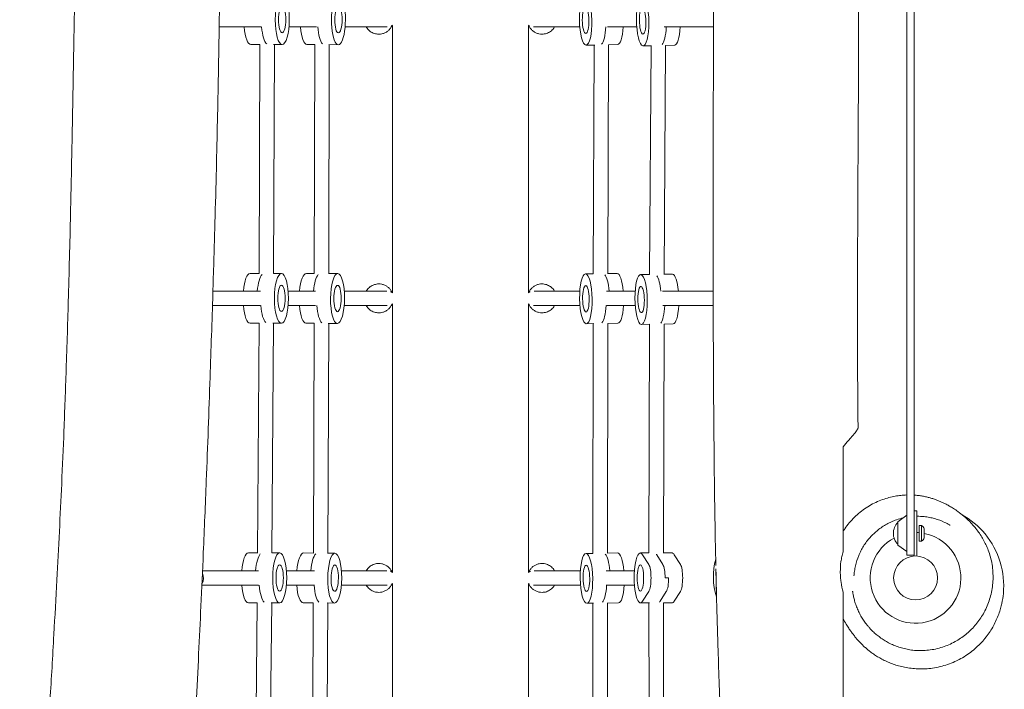
# Model space of a CAD drawing. Units: millimetres. Extents: x -6386 to 3958, y -7307 to 8833.
# Drawn here: x -968 to 118, y 1477 to 2215 of the extents above; entities that cross this region are included whole.
import ezdxf

# ---------------------------------------------------------------- set-up
doc = ezdxf.new("R2010")
doc.units = ezdxf.units.MM
doc.header["$LTSCALE"] = 20
doc.layers.add('2d', color=230, linetype='Continuous')

msp = doc.modelspace()

# ---------------------------------------------------------------- linework, layer by layer
at = {"layer": '2d', "lineweight": 0}
for p, q in [((-748, 2207.4), (-701.6, 2207.4)), ((-671.1, 2207.4), (-640.8, 2207.4)), ((-609.2, 2207.4), (-562.7, 2207.4)), ((-558.2, 2207.4), (-557, 2207.4)), ((-557, 2209.1), (-557, 1914.3)), ((-407, 1914.3), (-407, 2209.1)), ((-407, 2207.4), (-405.8, 2207.4)), ((-401.2, 2207.4), (-350.4, 2207.4)), ((-319.9, 2207.4), (-287.5, 2207.4)), ((-257.1, 2207.4), (-202.9, 2207.4)), ((-703.1, 2187.9), (-713.1, 2187.9)), ((-704, 1935.6), (-703.1, 2187.9)), ((-688.1, 2187.9), (-678.5, 2187.9)), ((-688, 1935.7), (-687.1, 2187.9)), ((-642.6, 2188), (-651.2, 2188)), ((-643.1, 1935.5), (-642.6, 2188.1)), ((-627.1, 1935.6), (-626.6, 2187.9)), ((-627.1, 2187.9), (-616.7, 2187.8)), ((-333.9, 2187.4), (-343.5, 2187.3)), ((-334.5, 2187.4), (-335.4, 1935.3)), ((-318.5, 2187.7), (-319.4, 1935.4)), ((-318.5, 2187.7), (-308.6, 2187.9)), ((-271.2, 2186.7), (-280.5, 2186.5)), ((-273.3, 1934.6), (-271.7, 2186.7)), ((-257.3, 1934.6), (-255.7, 2187)), ((-255.7, 2187), (-245.6, 2187.2)), ((-704, 1935.7), (-714, 1935.7)), ((-688.2, 1935.7), (-679.4, 1935.7)), ((-643.1, 1935.7), (-651.9, 1935.7)), ((-627.3, 1935.6), (-617.4, 1935.5)), ((-335.4, 1935.3), (-344.1, 1935.2)), ((-319.4, 1935.6), (-309.2, 1935.7)), ((-273.3, 1934.6), (-283.3, 1934.4)), ((-257.3, 1934.9), (-248.4, 1935)), ((-754.9, 1916.2), (-702.6, 1916.2)), ((-672, 1916.2), (-641.7, 1916.2)), ((-610.1, 1916.2), (-563.3, 1916.2)), ((-557, 1916.2), (-558.2, 1916.2)), ((-405.8, 1916.2), (-407, 1916.2)), ((-400.7, 1916.2), (-350.3, 1916.2)), ((-320.9, 1916.2), (-289.3, 1916.2)), ((-259.1, 1916.2), (-203.2, 1916.2)), ((-557, 1902), (-557, 1606.1)), ((-407, 1606.1), (-407, 1902)), ((-755.4, 1900.2), (-702.6, 1900.2)), ((-672, 1900.2), (-641.7, 1900.2)), ((-610.2, 1900.2), (-562.8, 1900.2)), ((-558.2, 1900.2), (-557, 1900.2)), ((-407, 1900.2), (-405.8, 1900.2)), ((-401.2, 1900.2), (-350.2, 1900.2)), ((-320.9, 1900.2), (-289.2, 1900.2)), ((-258.9, 1900.2), (-203.1, 1900.2)), ((-704.1, 1880.7), (-714, 1880.7)), ((-705.9, 1627.4), (-704.1, 1880.7)), ((-689.9, 1627.5), (-688.1, 1880.7)), ((-688.9, 1880.7), (-679.4, 1880.7)), ((-643.1, 1880.7), (-652.2, 1880.7)), ((-644.1, 1627.3), (-643.1, 1880.7)), ((-628.1, 1627.4), (-627.1, 1880.6)), ((-628, 1880.6), (-617.7, 1880.5)), ((-334.9, 1880.3), (-343.2, 1880.2)), ((-335.5, 1880.3), (-335.8, 1627.1)), ((-319.5, 1880.6), (-319.8, 1627.2)), ((-319.5, 1880.6), (-308.3, 1880.7)), ((-273, 1879.6), (-282.2, 1879.4)), ((-274, 1627.5), (-273.4, 1879.5)), ((-258, 1627.4), (-257.4, 1879.9)), ((-257.4, 1879.9), (-247.3, 1880.1)), ((10.5, 1682.5), (10.5, 1625.1)), ((18.5, 1682.5), (18.5, 1624.2)), ((18.5, 1674.1), (21.5, 1674.1)), ((21.5, 1674.1), (21.5, 1624.2)), ((0.5, 1661.9), (10.5, 1669.2)), ((0.5, 1661.9), (0.5, 1636.3)), ((24, 1640.4), (24, 1657.9)), ((24, 1657.9), (26.6, 1657.9)), ((26.6, 1640.4), (26.6, 1657.9)), ((29.5, 1644.1), (29.5, 1654.1)), ((24, 1640.4), (26.6, 1640.4)), ((0.5, 1636.3), (10.5, 1629.1)), ((-705.9, 1627.5), (-715.8, 1627.5)), ((-690.1, 1627.5), (-681.3, 1627.5)), ((-644.1, 1627.4), (-654.9, 1627.5)), ((-628.4, 1627.4), (-620.4, 1627.3)), ((-335.8, 1627.1), (-343.4, 1627)), ((-319.8, 1627.3), (-308.6, 1627.5)), ((-274, 1627.5), (-283.5, 1627.5)), ((-281, 1625.6), (-274.3, 1614.9)), ((-265.5, 1625.6), (-258.8, 1614.9)), ((-258, 1627.5), (-248.6, 1627.5)), ((-239.4, 1614.9), (-246.1, 1625.6)), ((18.5, 1625.1), (10.5, 1625.1)), ((-766.4, 1608), (-704.6, 1608)), ((-673.9, 1608), (-642.8, 1608)), ((-613.1, 1608), (-563.2, 1608)), ((-557, 1608), (-558.2, 1608)), ((-405.8, 1608), (-407, 1608)), ((-400.8, 1608), (-349.6, 1608)), ((-321.4, 1608), (-290, 1608)), ((-200.2, 1609.9), (-199.6, 1579)), ((-252.4, 1600), (-256.3, 1600)), ((-767.1, 1592), (-704.6, 1592)), ((-673.9, 1592), (-642.8, 1592)), ((-613.2, 1592), (-562.8, 1592)), ((-558.2, 1592), (-557, 1592)), ((-557, 1593.8), (-557, 1297.1)), ((-407, 1297.1), (-407, 1593.8)), ((-407, 1592), (-405.8, 1592)), ((-401.2, 1592), (-349.5, 1592)), ((-321.3, 1592), (-290, 1592)), ((-274.3, 1585.1), (-281, 1574.4)), ((-254.9, 1585.1), (-261.6, 1574.4)), ((-246.1, 1574.4), (-239.4, 1585.1)), ((-706, 1572.5), (-715.8, 1572.5)), ((-708.8, 1318.4), (-706, 1572.5)), ((-692.8, 1318.5), (-690, 1572.5)), ((-690.8, 1572.5), (-681.3, 1572.5)), ((-644.2, 1572.4), (-655.3, 1572.5)), ((-645.7, 1318.3), (-644.2, 1572.5)), ((-629.7, 1318.3), (-628.2, 1572.4)), ((-629, 1572.4), (-620.7, 1572.3)), ((-335.3, 1572.1), (-342.5, 1572)), ((-335.9, 1572.1), (-335.7, 1318.1)), ((-319.9, 1572.3), (-307.7, 1572.5)), ((-319.9, 1572.4), (-319.7, 1318.2)), ((-273.6, 1572.5), (-283.5, 1572.5)), ((-273.8, 1317.3), (-274.1, 1572.5)), ((-257.8, 1317.4), (-258.1, 1572.5)), ((-258.1, 1572.5), (-248.6, 1572.5))]:
    msp.add_line(p, q, dxfattribs=at)
msp.add_circle((20, 1600), 24.2, dxfattribs=at)
for centre, radius, start, end in [((-562, 2215.4), 8, 305.5757, 308.7351), ((-402, 2215.4), 8, 231.2649, 234.4243), ((-562, 1908.2), 8, 51.3178, 66.0216), ((-402, 1908.2), 8, 113.9784, 128.6822), ((-562, 1908.2), 8, 305.735, 308.7171), ((-402, 1908.2), 8, 231.2829, 234.2649), ((12.5, 1649.1), 17, 134.8544, 225.1456), ((22, 1651.4), 8, 20.3641, 54.7593), ((20, 1600), 50, 118.3157, 79.0472), ((20, 1600), 50, 85.4114, 88.2809), ((22, 1646.9), 8, 305.2407, 339.6359), ((-128, 1601.3), 75, 165.0559, 197.2691), ((-562, 1600), 8, 51.3178, 66.6662), ((-402, 1600), 8, 113.3338, 128.6822), ((-562, 1600), 8, 306.0769, 308.7028), ((-402, 1600), 8, 231.2972, 233.9231)]:
    msp.add_arc(centre, radius, start, end, dxfattribs=at)
at = {"layer": '2d', "lineweight": 0, "extrusion": (0, 0, -1)}
for centre, major_axis, ratio in [((-678.5, 2215.4), (0, 27.5), 0.280244), ((-678.5, 2215.4), (0, 14.5), 0.280244), ((-679.4, 1908.2), (0, 27.5), 0.280244), ((-679.4, 1908.2), (0, 14.5), 0.280244), ((-681.3, 1600), (0, 27.5), 0.280244), ((-681.3, 1600), (0, 14.5), 0.280244), ((-283.5, 1600), (0, 14.5), 0.247157)]:
    msp.add_ellipse(centre, major_axis=major_axis, ratio=ratio, dxfattribs=at)
for centre, major_axis, ratio, start_param, end_param in [((-616.5, 2215.3), (0.2, 27.5), 0.280739, -0.001677568132969931, 6.281507739046616), ((-343.9, 2214.8), (-0.5, 27.5), 0.250767, -1.566631, 4.716554), ((-281, 2214), (-0.5, 27.5), 0.247089, 0.0544264464914623, 6.337611753671048), ((-616.5, 2215.3), (0.1, 14.5), 0.280739, -0.001677568132969043, 6.281507739046617), ((-343.9, 2214.8), (-0.2, 14.5), 0.250767, -1.566631, 4.716554), ((-281, 2214), (-0.3, 14.5), 0.247089, 0.05442644649145782, 6.337611753671044), ((-562, 2215.4), (0, -8), 0.970292, -0.705088, -0.551085), ((-261.7, 2214.4), (0.5, -27.5), 0.247089, -1.307133, -0.266145), ((-261.7, 2214.4), (0.5, -27.5), 0.247089, -1.307133, -0.266145), ((-698.6, 1908.2), (0, 27.5), 0.280244, -1.275619, -0.290724), ((-698.6, 1908.2), (0, 27.5), 0.280244, -1.275619, -0.290724), ((-636.7, 1908.1), (0.2, 27.5), 0.280739, -1.274251, -0.305587), ((-636.7, 1908.1), (0.2, 27.5), 0.280739, -1.274251, -0.305587), ((-617.5, 1908), (0.2, 27.5), 0.280739, -0.001677568132969043, 6.281507739046617), ((-343.6, 1907.7), (-0.5, 27.5), 0.250767, -1.566631, 4.716554), ((-324.3, 1908), (-0.5, 27.5), 0.250767, 0.31148, 1.27125), ((-324.3, 1908), (-0.5, 27.5), 0.250767, 0.31148, 1.27125), ((-282.7, 1906.9), (-0.5, 27.5), 0.247089, 0.0544264464914623, 6.337611753671048), ((-617.5, 1908), (0.1, 14.5), 0.280739, -0.001677568132969043, 6.281507739046617), ((-343.6, 1907.7), (-0.2, 14.5), 0.250767, -1.566631, 4.716554), ((-562, 1908.2), (0, -8), 0.969864, -2.714433, -2.441043), ((-402.4, 1914.2), (-3.46, 2.01), 0.105124, -0.061069, 0), ((-402.4, 1914.2), (-3.46, 2.01), 0.105124, -0.807557, -0.061069), ((-282.7, 1906.9), (-0.3, 14.5), 0.247089, 0.05442644649145782, 6.337611753671044), ((-562, 1908.2), (0, -8), 0.969864, -0.704731, -0.558657), ((-263.4, 1907.2), (0.5, -27.5), 0.247089, -1.307133, -0.271219), ((-263.4, 1907.2), (0.5, -27.5), 0.247089, -1.307133, -0.271219), ((-283.5, 1600), (0, -27.5), 0.247157, -0.373718, 3.515311), ((-700.5, 1600), (0, 27.5), 0.280244, -1.275619, -0.285744), ((-700.5, 1600), (0, 27.5), 0.280244, -1.275619, -0.285744), ((-639.7, 1599.9), (0.2, 27.5), 0.280739, -1.274251, -0.270083), ((-639.7, 1599.9), (0.2, 27.5), 0.280739, -1.274251, -0.270083), ((-620.6, 1599.8), (0.2, 27.5), 0.280739, -0.001677568132969043, 6.281507739046617), ((-343, 1599.5), (-0.5, 27.5), 0.250767, -1.566631, 4.716554), ((-323.6, 1599.8), (-0.5, 27.5), 0.250767, 0.28265, 1.27125), ((-323.6, 1599.8), (-0.5, 27.5), 0.250767, 0.28265, 1.27125), ((-268, 1600), (0, 27.5), 0.247157, 0.317574, 0.373718), ((-620.6, 1599.8), (0.1, 14.5), 0.280739, -0.001677568132969043, 6.281507739046617), ((-562, 1600), (0, -8), 0.968976, -2.725842, -2.440006), ((-402.4, 1606), (-3.46, 2.01), 0.081053, -0.046968, 0), ((-402.4, 1606), (-3.46, 2.01), 0.081053, -0.825819, -0.046968), ((-343, 1599.5), (-0.2, 14.5), 0.250767, -1.566631, 4.716554), ((-275.7, 1600), (0, 16), 0.247157, 0.373718, 2.767875), ((-260.2, 1600), (0, 16), 0.247157, 0.373718, 1.570796), ((-777, 1600), (0, -12), 0.970292, -2.013446, -1.035417), ((-256.3, 1600), (0, -16), 0.247157, -1.570796, -0.373718), ((-562, 1600), (0, -8), 0.968976, -0.704866, -0.573544), ((-264.1, 1600), (0, -27.5), 0.247157, -0.373718, -0.266133)]:
    msp.add_ellipse(centre, major_axis=major_axis, ratio=ratio, start_param=start_param, end_param=end_param, dxfattribs=at)
at = {"layer": '2d', "lineweight": 0}
for centre, major_axis, ratio, start_param, end_param in [((-713.1, 2215.4), (0, -27.5), 0.280244, -1.275619, 0), ((-693.9, 2215.4), (0, -27.5), 0.280244, -1.275939, -0.228778), ((-693.9, 2215.4), (0, -27.5), 0.280244, -1.275939, -0.228778), ((-651, 2215.5), (-0.2, -27.5), 0.280739, -1.266537, 0), ((-631.9, 2215.4), (-0.2, -27.5), 0.280739, -1.276836, -0.266421), ((-631.9, 2215.4), (-0.2, -27.5), 0.280739, -1.276836, -0.266421), ((-402, 2215.4), (0, -8), 0.967825, -0.707513, -0.548387), ((-328.4, 2215), (0.5, -27.5), 0.250767, 0.247703, 1.292135), ((-328.4, 2215), (0.5, -27.5), 0.250767, 0.247703, 1.292135), ((-309.1, 2215.4), (0.5, -27.5), 0.250767, 0, 1.271466), ((-246.2, 2214.7), (0.5, -27.5), 0.247089, 0, 1.295837), ((-714, 1908.2), (0, 27.5), 0.280244, 0, 1.275619), ((-652.1, 1908.2), (0.2, 27.5), 0.280739, 0.001678, 1.277735), ((-652.1, 1908.2), (0.2, 27.5), 0.280739, 0, 0.001678), ((-308.8, 1908.2), (-0.5, 27.5), 0.250767, -1.281038, 0), ((-267.2, 1907.2), (-0.5, 27.5), 0.247089, -1.2498, -0.350652), ((-267.2, 1907.2), (-0.5, 27.5), 0.247089, -1.2498, -0.350652), ((-247.9, 1907.5), (-0.5, 27.5), 0.247089, -0.054426, 0), ((-247.9, 1907.5), (-0.5, 27.5), 0.247089, -1.255103, -0.054426), ((-561.6, 1914.2), (3.46, 2.01), 0.105124, -0.804727, -0.061069), ((-561.6, 1914.2), (3.46, 2.01), 0.105124, -0.061069, 0), ((-402, 1908.2), (0, -8), 0.968648, -2.714078, -2.439953), ((-402, 1908.2), (0, -8), 0.968648, -0.705916, -0.557394), ((-714, 1908.2), (0, -27.5), 0.280244, -1.275619, 0), ((-694.8, 1908.2), (0, -27.5), 0.280244, -1.276079, -0.236892), ((-694.8, 1908.2), (0, -27.5), 0.280244, -1.276079, -0.236892), ((-652.1, 1908.2), (-0.2, -27.5), 0.280739, -1.273493, 0), ((-632.9, 1908.1), (-0.2, -27.5), 0.280739, -1.282544, -0.226007), ((-632.9, 1908.1), (-0.2, -27.5), 0.280739, -1.282544, -0.226007), ((-328.1, 1907.9), (0.5, -27.5), 0.250767, 0.260072, 1.282965), ((-328.1, 1907.9), (0.5, -27.5), 0.250767, 0.260072, 1.282965), ((-308.8, 1908.2), (0.5, -27.5), 0.250767, 0, 1.270121), ((-247.9, 1907.5), (0.5, -27.5), 0.247089, 0, 1.295837), ((-715.8, 1600), (0, 27.5), 0.280244, 0, 1.275619), ((-655.1, 1600), (0.2, 27.5), 0.280739, 0.001678, 1.277735), ((-655.1, 1600), (0.2, 27.5), 0.280739, 0, 0.001678), ((-308.1, 1600), (-0.5, 27.5), 0.250767, -1.281038, 0), ((-268, 1600), (0, 27.5), 0.247157, -0.373718, -0.317574), ((-248.6, 1600), (0, 27.5), 0.247157, -0.373718, 0), ((-561.6, 1606), (3.46, 2.01), 0.081053, -0.825818, -0.046968), ((-561.6, 1606), (3.46, 2.01), 0.081053, -0.046968, 0), ((-402, 1600), (0, -8), 0.968976, -2.725842, -2.440006), ((-260.2, 1600), (0, 16), 0.247157, -1.570796, -0.373718), ((-240.8, 1600), (0, -16), 0.247157, 0.373718, 2.767875), ((-256.3, 1600), (0, -16), 0.247157, 0.373718, 1.570796), ((-715.8, 1600), (0, -27.5), 0.280244, -1.275619, 0), ((-696.6, 1600), (0, -27.5), 0.280244, -1.276446, -0.246101), ((-696.6, 1600), (0, -27.5), 0.280244, -1.276446, -0.246101), ((-655.1, 1600), (-0.2, -27.5), 0.280739, -1.273493, 0), ((-635.9, 1599.9), (-0.2, -27.5), 0.280739, -1.277845, -0.248494), ((-635.9, 1599.9), (-0.2, -27.5), 0.280739, -1.277845, -0.248494), ((-402, 1600), (0, -8), 0.968976, -0.704867, -0.573544), ((-327.5, 1599.7), (0.5, -27.5), 0.250767, 0.265816, 1.282326), ((-327.5, 1599.7), (0.5, -27.5), 0.250767, 0.265816, 1.282326), ((-308.1, 1600), (0.5, -27.5), 0.250767, 0, 1.270121), ((-264.1, 1600), (0, -27.5), 0.247157, 0.266133, 0.373718), ((-248.6, 1600), (0, -27.5), 0.247157, 0, 0.373718)]:
    msp.add_ellipse(centre, major_axis=major_axis, ratio=ratio, start_param=start_param, end_param=end_param, dxfattribs=at)
for points, knots in [([(-48.2, 2905.3), (-48.1, 2894.6), (-47.9, 2883.9), (-47.4, 2849.9), (-47.1, 2826.6), (-46.6, 2781.6), (-46.4, 2759.8), (-45.9, 2717.3), (-45.7, 2696.6), (-45.3, 2653.7), (-45.2, 2631.5), (-44.8, 2582), (-44.5, 2554.7), (-44, 2485.4), (-43.7, 2443.4), (-43.3, 2362.5), (-43.1, 2323.5), (-42.9, 2261.2), (-42.9, 2237.9), (-42.9, 2195.7), (-42.9, 2176.9), (-43, 2141), (-43.1, 2123.8), (-43.3, 2088.6), (-43.4, 2070.5), (-43.6, 2032.1), (-43.7, 2011.8), (-43.9, 1967.6), (-44, 1943.7), (-44.1, 1890.1), (-44.1, 1860.3), (-43.8, 1808.8), (-43.7, 1787.1), (-43.4, 1765.4)], [257.941386, 257.941386, 257.941386, 257.941386, 290.231207, 290.231207, 360.302145, 360.302145, 426.096256, 426.096256, 488.640853, 488.640853, 555.879626, 555.879626, 638.479238, 638.479238, 765.678524, 765.678524, 883.458691, 883.458691, 953.777694, 953.777694, 1010.470716, 1010.470716, 1061.944525, 1061.944525, 1116.332442, 1116.332442, 1177.413457, 1177.413457, 1249.01152, 1249.01152, 1338.394332, 1338.394332, 1403.541647, 1403.541647, 1403.541647, 1403.541647]), ([(-200.3, 1613.8), (-200.4, 1616.5), (-200.4, 1619.2), (-200.7, 1631.9), (-200.9, 1641.8), (-201.4, 1670.5), (-201.7, 1689.2), (-202.1, 1728.7), (-202.3, 1749.4), (-202.7, 1794.9), (-202.9, 1819.7), (-203.1, 1878), (-203.2, 1911.6), (-203.2, 1982.5), (-203.2, 2019.9), (-203.1, 2082.5), (-203.1, 2107.7), (-203, 2152.3), (-202.9, 2171.8), (-202.9, 2208.4), (-202.8, 2225.6), (-202.8, 2260.7), (-202.7, 2278.6), (-202.6, 2316.2), (-202.6, 2335.9), (-202.5, 2378), (-202.5, 2400.4), (-202.4, 2450.2), (-202.3, 2477.7), (-202.2, 2547.9), (-202.1, 2590.7), (-201.8, 2671.9), (-201.5, 2710.3), (-201, 2771.7), (-200.7, 2794.5), (-200.3, 2820.9), (-200.3, 2824.3), (-200.3, 2827.7)], [1.939193, 1.939193, 1.939193, 1.939193, 10.00001, 10.00001, 40.000235, 40.000235, 96.220607, 96.220607, 158.418226, 158.418226, 232.809525, 232.809525, 333.534826, 333.534826, 445.859302, 445.859302, 521.552271, 521.552271, 580.048705, 580.048705, 631.915171, 631.915171, 685.934764, 685.934764, 745.438084, 745.438084, 813.22536, 813.22536, 896.303952, 896.303952, 1025.896163, 1025.896163, 1142.043691, 1142.043691, 1211.072477, 1211.072477, 1221.408938, 1221.408938, 1221.408938, 1221.408938]), ([(-744.8, 2554.9), (-744.9, 2543.4), (-744.9, 2532), (-745.3, 2477.3), (-745.6, 2434.2), (-746.3, 2352.1), (-746.6, 2313.1), (-747.4, 2250.9), (-747.7, 2227.7), (-748.4, 2185.9), (-748.7, 2167.2), (-749.4, 2131.5), (-749.7, 2114.6), (-750.5, 2079.8), (-750.9, 2061.9), (-751.8, 2024), (-752.4, 2004), (-753.6, 1960.5), (-754.3, 1937), (-756, 1882.8), (-757, 1852), (-759.4, 1783.2), (-760.7, 1745.2), (-763.3, 1680.8), (-764.4, 1654.3), (-766.4, 1608.2), (-767.2, 1588.6), (-769, 1551.4), (-769.8, 1533.9), (-771.6, 1497.7), (-772.6, 1479.1), (-774.7, 1440), (-775.8, 1419.5), (-778.2, 1375.7), (-779.5, 1352.4), (-782.4, 1300.5), (-784.1, 1272), (-788.2, 1199.3), (-790.8, 1155.1), (-795.3, 1071.3), (-797.3, 1031.7), (-800.2, 968.2), (-801.2, 944.3), (-803, 897.3), (-803.8, 874.4), (-805.2, 827.7), (-805.8, 803.9), (-806.9, 755.4), (-807.3, 730.7), (-808, 679.6), (-808.2, 653.3), (-808.4, 598), (-808.4, 569), (-808.3, 506.6), (-808.1, 473.1), (-807.7, 402.4), (-807.4, 365.2), (-806.6, 285.6), (-806.2, 243.3), (-805.1, 152.6), (-804.4, 104.2), (-802.7, 9.9), (-801.7, -36), (-800.3, -88.1), (-800.1, -94.2), (-800, -100.2)], [605.676176, 605.676176, 605.676176, 605.676176, 640.155301, 640.155301, 769.692596, 769.692596, 886.817937, 886.817937, 956.543836, 956.543836, 1012.83497, 1012.83497, 1063.996567, 1063.996567, 1118.057302, 1118.057302, 1178.583727, 1178.583727, 1249.702209, 1249.702209, 1343.079844, 1343.079844, 1458.211552, 1458.211552, 1538.088793, 1538.088793, 1597.449713, 1597.449713, 1650.244248, 1650.244248, 1706.326323, 1706.326323, 1767.985101, 1767.985101, 1838.130251, 1838.130251, 1923.923754, 1923.923754, 2056.921085, 2056.921085, 2175.923945, 2175.923945, 2248.048021, 2248.048021, 2317.192454, 2317.192454, 2388.759251, 2388.759251, 2463.304329, 2463.304329, 2542.571981, 2542.571981, 2629.966574, 2629.966574, 2730.809899, 2730.809899, 2842.932622, 2842.932622, 2970.441649, 2970.441649, 3115.958986, 3115.958986, 3254.319484, 3254.319484, 3272.629146, 3272.629146, 3272.629146, 3272.629146]), ([(-964, 138.3), (-964.1, 141.6), (-964.2, 144.9), (-964.5, 158.2), (-964.8, 168.1), (-965.8, 208), (-966.4, 237.9), (-967.3, 297.9), (-967.6, 328), (-968, 387.4), (-968.1, 416.7), (-968, 475.4), (-967.8, 504.8), (-967.3, 566.2), (-966.9, 598.3), (-965.9, 670), (-965.3, 709.7), (-963.8, 790.2), (-963, 830.9), (-961.3, 903.1), (-960.5, 934.6), (-958.8, 991.3), (-958, 1016.6), (-956.2, 1064.1), (-955.3, 1086.3), (-953.3, 1132.2), (-952.2, 1155.9), (-949.5, 1208.1), (-948, 1236.5), (-944.5, 1299.7), (-942.4, 1334.5), (-938.4, 1401.3), (-936.5, 1433.2), (-933.1, 1489.4), (-931.7, 1513.5), (-929.2, 1557.7), (-928.1, 1577.7), (-926, 1615.5), (-925.1, 1633.3), (-923.4, 1668.7), (-922.5, 1686.3), (-920.9, 1723.4), (-920, 1742.9), (-918.4, 1784.7), (-917.6, 1807.1), (-915.9, 1856.4), (-915, 1883.4), (-913.4, 1942.7), (-912.6, 1975.1), (-911.2, 2035.4), (-910.7, 2063.4), (-909.7, 2112.8), (-909.3, 2134.3), (-908.6, 2174), (-908.3, 2192.2), (-907.7, 2227.5), (-907.4, 2244.7), (-906.8, 2280.4), (-906.5, 2299.1), (-905.8, 2338.5), (-905.5, 2359.2), (-904.8, 2404.2), (-904.4, 2428.4), (-903.9, 2461.9), (-903.7, 2471.2), (-903.6, 2480.5)], [0, 0, 0, 0, 10.000001, 10.000001, 40.000029, 40.000029, 130.00087, 130.00087, 220.62468, 220.62468, 308.931349, 308.931349, 397.467424, 397.467424, 493.969339, 493.969339, 613.656062, 613.656062, 736.405369, 736.405369, 831.026745, 831.026745, 907.123283, 907.123283, 973.823765, 973.823765, 1045.166807, 1045.166807, 1130.633086, 1130.633086, 1235.334013, 1235.334013, 1331.528323, 1331.528323, 1404.356324, 1404.356324, 1464.713804, 1464.713804, 1518.450366, 1518.450366, 1571.708774, 1571.708774, 1630.802073, 1630.802073, 1698.440395, 1698.440395, 1780.347384, 1780.347384, 1878.321852, 1878.321852, 1962.932621, 1962.932621, 2027.747689, 2027.747689, 2082.5558, 2082.5558, 2134.150007, 2134.150007, 2190.147374, 2190.147374, 2252.536644, 2252.536644, 2325.266903, 2325.266903, 2353.112516, 2353.112516, 2353.112516, 2353.112516]), ([(10.5, 1682.5), (10.5, 1848.2), (10.5, 1929.1), (10.5, 2081.3), (10.5, 2180.1), (10.5, 2276.1), (10.5, 2302.4), (10.5, 2304.9), (10.5, 2304.9)], [0.001993, 0.001993, 0.001993, 0.001993, 0.1380307, 0.1829362, 0.2465271, 0.2802123, 0.2864853, 0.2944008, 0.2944008, 0.2944008, 0.2944008]), ([(18.5, 1682.5), (18.5, 1848.2), (18.5, 1929.1), (18.5, 2081.3), (18.5, 2180.1), (18.5, 2276.1), (18.5, 2302.4), (18.5, 2304.9), (18.5, 2304.9)], [0.001993, 0.001993, 0.001993, 0.001993, 0.1380307, 0.1829362, 0.2465271, 0.2802123, 0.2864853, 0.2944008, 0.2944008, 0.2944008, 0.2944008]), ([(-572, 2199.4), (-573.7, 2199.4), (-575.3, 2199.7), (-578.5, 2200.7), (-580, 2201.5), (-582.7, 2203.4), (-583.9, 2204.6), (-585.3, 2206.4), (-585.6, 2206.9), (-585.8, 2207.4)], [1.570796, 1.570796, 1.570796, 1.570796, 1.884956, 1.884956, 2.199115, 2.199115, 2.513274, 2.513274, 2.616454, 2.616454, 2.616454, 2.616454]), ([(-557.8, 2208.1), (-558.3, 2207.1), (-558.9, 2206.1), (-560.4, 2204.3), (-561.3, 2203.5), (-563.1, 2202.1), (-564.1, 2201.4), (-566.3, 2200.5), (-567.4, 2200.1), (-569.7, 2199.6), (-570.8, 2199.4), (-572, 2199.4)], [0.471862, 0.471862, 0.471862, 0.471862, 0.691649, 0.691649, 0.911436, 0.911436, 1.131223, 1.131223, 1.351009, 1.351009, 1.570796, 1.570796, 1.570796, 1.570796]), ([(-392, 2199.4), (-393.2, 2199.4), (-394.3, 2199.6), (-396.6, 2200.1), (-397.7, 2200.5), (-399.9, 2201.4), (-400.9, 2202.1), (-402.7, 2203.5), (-403.6, 2204.3), (-405.1, 2206.1), (-405.7, 2207.1), (-406.2, 2208.1)], [1.570796, 1.570796, 1.570796, 1.570796, 1.790583, 1.790583, 2.01037, 2.01037, 2.230157, 2.230157, 2.449944, 2.449944, 2.669731, 2.669731, 2.669731, 2.669731]), ([(-378.2, 2207.4), (-378.4, 2206.9), (-378.7, 2206.4), (-380.1, 2204.6), (-381.3, 2203.4), (-384, 2201.5), (-385.5, 2200.7), (-388.7, 2199.7), (-390.3, 2199.4), (-392, 2199.4)], [0.525138, 0.525138, 0.525138, 0.525138, 0.628319, 0.628319, 0.942478, 0.942478, 1.256637, 1.256637, 1.570796, 1.570796, 1.570796, 1.570796]), ([(-585.8, 1916.2), (-585.6, 1916.7), (-585.3, 1917.1), (-584, 1918.9), (-582.8, 1920.1), (-580, 1922.1), (-578.5, 1922.8), (-575.3, 1923.8), (-573.7, 1924.1), (-572, 1924.1)], [3.668343, 3.668343, 3.668343, 3.668343, 3.769911, 3.769911, 4.08407, 4.08407, 4.39823, 4.39823, 4.712389, 4.712389, 4.712389, 4.712389]), ([(-572, 1924.1), (-570.9, 1924.1), (-569.8, 1924), (-567.6, 1923.5), (-566.5, 1923.2), (-564.5, 1922.3), (-563.5, 1921.7), (-561.7, 1920.4), (-560.9, 1919.7), (-559.4, 1918), (-558.7, 1917.1), (-558.2, 1916.2)], [4.712389, 4.712389, 4.712389, 4.712389, 4.921828, 4.921828, 5.131268, 5.131268, 5.340708, 5.340708, 5.550147, 5.550147, 5.759587, 5.759587, 5.759587, 5.759587]), ([(-405.9, 1916.2), (-405.3, 1917.1), (-404.6, 1918), (-403.1, 1919.7), (-402.3, 1920.4), (-400.5, 1921.7), (-399.5, 1922.3), (-397.5, 1923.2), (-396.4, 1923.5), (-394.2, 1924), (-393.1, 1924.1), (-392, 1924.1)], [3.665191, 3.665191, 3.665191, 3.665191, 3.874631, 3.874631, 4.08407, 4.08407, 4.29351, 4.29351, 4.502949, 4.502949, 4.712389, 4.712389, 4.712389, 4.712389]), ([(-392, 1924.1), (-390.3, 1924.1), (-388.7, 1923.8), (-385.5, 1922.8), (-384, 1922.1), (-381.3, 1920.1), (-380.1, 1918.9), (-378.7, 1917.1), (-378.5, 1916.7), (-378.2, 1916.2)], [4.712389, 4.712389, 4.712389, 4.712389, 5.026548, 5.026548, 5.340708, 5.340708, 5.654867, 5.654867, 5.756435, 5.756435, 5.756435, 5.756435]), ([(-557.8, 1901), (-558.3, 1899.9), (-558.9, 1898.9), (-560.4, 1897.1), (-561.3, 1896.3), (-563.1, 1894.9), (-564.1, 1894.3), (-566.3, 1893.3), (-567.4, 1892.9), (-569.7, 1892.4), (-570.8, 1892.3), (-572, 1892.3)], [0.471862, 0.471862, 0.471862, 0.471862, 0.691649, 0.691649, 0.911436, 0.911436, 1.131223, 1.131223, 1.351009, 1.351009, 1.570796, 1.570796, 1.570796, 1.570796]), ([(-392, 1892.3), (-393.2, 1892.3), (-394.3, 1892.4), (-396.6, 1892.9), (-397.7, 1893.3), (-399.9, 1894.3), (-400.9, 1894.9), (-402.7, 1896.3), (-403.6, 1897.1), (-405.1, 1898.9), (-405.7, 1899.9), (-406.2, 1901)], [1.570796, 1.570796, 1.570796, 1.570796, 1.790583, 1.790583, 2.01037, 2.01037, 2.230157, 2.230157, 2.449944, 2.449944, 2.669731, 2.669731, 2.669731, 2.669731]), ([(-572, 1892.3), (-573.7, 1892.3), (-575.3, 1892.5), (-578.5, 1893.6), (-580, 1894.3), (-582.8, 1896.3), (-584, 1897.5), (-585.3, 1899.3), (-585.6, 1899.7), (-585.8, 1900.2)], [1.570796, 1.570796, 1.570796, 1.570796, 1.884956, 1.884956, 2.199115, 2.199115, 2.513274, 2.513274, 2.616322, 2.616322, 2.616322, 2.616322]), ([(-378.2, 1900.2), (-378.4, 1899.7), (-378.7, 1899.3), (-380.1, 1897.5), (-381.3, 1896.3), (-384, 1894.3), (-385.5, 1893.6), (-388.7, 1892.5), (-390.3, 1892.3), (-392, 1892.3)], [6.808456, 6.808456, 6.808456, 6.808456, 6.911504, 6.911504, 7.225663, 7.225663, 7.539822, 7.539822, 7.853982, 7.853982, 7.853982, 7.853982]), ([(-43.4, 1765.4), (-43.4, 1765.3), (-43.5, 1765.2), (-43.7, 1764.7), (-43.9, 1764.3), (-44.3, 1763.6), (-44.5, 1763.3), (-44.8, 1762.7), (-45, 1762.4), (-46.1, 1760.9), (-47.3, 1759.3), (-49.1, 1757.1), (-49.5, 1756.6), (-50.3, 1755.7), (-50.7, 1755.2), (-52, 1753.7), (-52.9, 1752.7), (-55.7, 1749.4), (-57.8, 1747.1), (-60, 1744.6)], [0.05486246, 0.05486246, 0.05486246, 0.05486246, 0.05913182, 0.05913182, 0.06562844, 0.06562844, 0.06887675, 0.06887675, 0.07212506, 0.07212506, 0.08511831, 0.08511831, 0.08836662, 0.08836662, 0.09161493, 0.09161493, 0.09811155, 0.09811155, 0.1111048, 0.1111048, 0.1111048, 0.1111048]), ([(-60, 1744.6), (-60, 1719.5), (-60, 1694.5), (-60, 1656.6), (-60, 1643.7), (-60, 1630.8)], [0, 0, 0, 0, 0.0751043, 0.0751043, 0.1138015, 0.1138015, 0.1138015, 0.1138015]), ([(-60, 1651.2), (-59.4, 1652.2), (-58.7, 1653.2), (-56.5, 1656.4), (-54.9, 1658.6), (-51.3, 1662.8), (-49.4, 1664.9), (-45.4, 1668.8), (-43.4, 1670.7), (-39, 1674.2), (-36.8, 1675.8), (-32.1, 1678.9), (-29.8, 1680.3), (-25, 1682.8), (-22.6, 1683.9), (-17.7, 1686), (-15.3, 1686.8), (-10.5, 1688.3), (-8.2, 1688.9), (-3.6, 1690), (-1.4, 1690.3), (2.8, 1690.9), (4.9, 1691.2), (8.1, 1691.4), (9.3, 1691.4), (10.5, 1691.5)], [1849.537853, 1849.537853, 1849.537853, 1849.537853, 1858.150468, 1858.150468, 1877.963447, 1877.963447, 1897.44436, 1897.44436, 1916.742758, 1916.742758, 1935.966667, 1935.966667, 1955.172238, 1955.172238, 1974.390666, 1974.390666, 1993.663858, 1993.663858, 2013.068041, 2013.068041, 2032.241226, 2032.241226, 2051.789574, 2051.789574, 2064.068632, 2064.068632, 2064.068632, 2064.068632]), ([(18.5, 1691.3), (20.1, 1691.2), (21.6, 1691), (24.7, 1690.7), (26.2, 1690.4), (29.2, 1689.9), (30.6, 1689.6), (33.4, 1689), (34.7, 1688.6), (37.4, 1687.9), (38.6, 1687.5), (41.1, 1686.7), (42.3, 1686.3), (44.7, 1685.4), (45.9, 1684.9), (48.2, 1683.9), (49.3, 1683.4), (51.6, 1682.3), (52.8, 1681.7), (55.2, 1680.5), (56.4, 1679.8), (59, 1678.3), (60.4, 1677.5), (63.4, 1675.5), (65.1, 1674.4), (69, 1671.5), (71.2, 1669.8), (75.5, 1666.1), (77.5, 1664.3), (81.3, 1660.5), (82.9, 1658.8), (85.9, 1655.3), (87.2, 1653.6), (89.8, 1650.1), (91, 1648.4), (93.3, 1644.7), (94.4, 1642.9), (96.4, 1639.1), (97.3, 1637.2), (99.1, 1633.2), (100, 1631), (101.7, 1626.3), (102.4, 1623.7), (103.8, 1618.3), (104.3, 1615.6), (105.1, 1610.1), (105.3, 1607.4), (105.5, 1601.9), (105.5, 1599.1), (105.2, 1593.6), (104.9, 1590.9), (104.1, 1585.5), (103.5, 1582.9), (102.1, 1577.7), (101.3, 1575.2), (99.5, 1570.3), (98.5, 1567.9), (96.3, 1563.3), (95.1, 1561.1), (92.6, 1556.9), (91.2, 1554.8), (88.4, 1551), (86.9, 1549.1), (83.8, 1545.6), (82.2, 1543.9), (78.8, 1540.7), (77.1, 1539.1), (73.5, 1536.2), (71.6, 1534.8), (67.7, 1532.2), (65.6, 1530.9), (61.3, 1528.5), (59, 1527.4), (54.4, 1525.4), (52.2, 1524.6), (47.3, 1523), (44.7, 1522.3), (39.5, 1521.1), (37, 1520.7), (32, 1520.1), (29.6, 1520), (24.9, 1519.9), (22.7, 1519.9), (18.2, 1520.2), (16.1, 1520.4), (11.8, 1521.1), (9.7, 1521.5), (5.6, 1522.5), (3.6, 1523.1), (-0.3, 1524.4), (-2.2, 1525.1), (-6, 1526.7), (-7.8, 1527.5), (-11.3, 1529.3), (-12.9, 1530.3), (-16.2, 1532.3), (-17.7, 1533.3), (-20.6, 1535.5), (-22, 1536.5), (-24.6, 1538.7), (-25.8, 1539.8), (-28, 1541.9), (-28.9, 1542.9), (-30.7, 1544.8), (-31.5, 1545.7), (-33, 1547.4), (-33.6, 1548.2), (-34.8, 1549.7), (-35.3, 1550.5), (-36.4, 1551.9), (-36.9, 1552.7), (-37.9, 1554.2), (-38.4, 1555), (-39.4, 1556.5), (-39.8, 1557.3), (-40.8, 1558.9), (-41.2, 1559.7), (-42, 1561.4), (-42.5, 1562.2), (-43.3, 1563.9), (-43.6, 1564.8), (-44.4, 1566.5), (-44.7, 1567.4), (-45.4, 1569.1), (-45.7, 1570), (-46.3, 1571.7), (-46.6, 1572.6), (-47.1, 1574.3), (-47.3, 1575.1), (-47.7, 1576.7), (-47.9, 1577.5), (-48.3, 1578.9), (-48.4, 1579.6), (-48.7, 1581), (-48.8, 1581.6), (-49, 1582.7), (-49.1, 1583.2), (-49.2, 1584.1), (-49.3, 1584.4), (-49.4, 1585), (-49.4, 1585.2), (-49.4, 1585.3), (-49.4, 1585.3), (-49.4, 1585.3)], [2094.612648, 2094.612648, 2094.612648, 2094.612648, 2114.704361, 2114.704361, 2138.112465, 2138.112465, 2163.431417, 2163.431417, 2191.20737, 2191.20737, 2222.111273, 2222.111273, 2256.989777, 2256.989777, 2296.946823, 2296.946823, 2343.481833, 2343.481833, 2398.746356, 2398.746356, 2466.218742, 2466.218742, 2551.040906, 2551.040906, 2665.902485, 2665.902485, 2821.093737, 2821.093737, 2953.266531, 2953.266531, 3046.830434, 3046.830434, 3119.69372, 3119.69372, 3179.994034, 3179.994034, 3231.41499, 3231.41499, 3276.099343, 3276.099343, 3323.166608, 3323.166608, 3376.536478, 3376.536478, 3428.892188, 3428.892188, 3480.12481, 3480.12481, 3530.647194, 3530.647194, 3580.792758, 3580.792758, 3630.829679, 3630.829679, 3681.020112, 3681.020112, 3731.695979, 3731.695979, 3783.309423, 3783.309423, 3835.50868, 3835.50868, 3889.619878, 3889.619878, 3946.098937, 3946.098937, 4005.585546, 4005.585546, 4068.938078, 4068.938078, 4137.190481, 4137.190481, 4210.977637, 4210.977637, 4279.629967, 4279.629967, 4352.071648, 4352.071648, 4414.496755, 4414.496755, 4464.773223, 4464.773223, 4505.613286, 4505.613286, 4539.359093, 4539.359093, 4567.53532, 4567.53532, 4591.123156, 4591.123156, 4610.776373, 4610.776373, 4626.949729, 4626.949729, 4639.987028, 4639.987028, 4650.275278, 4650.275278, 4658.161732, 4658.161732, 4664.096761, 4664.096761, 4668.610044, 4668.610044, 4672.147177, 4672.147177, 4675.243466, 4675.243466, 4678.332482, 4678.332482, 4681.72152, 4681.72152, 4685.652204, 4685.652204, 4690.321618, 4690.321618, 4695.889746, 4695.889746, 4702.618235, 4702.618235, 4710.736046, 4710.736046, 4720.495307, 4720.495307, 4732.16998, 4732.16998, 4746.06073, 4746.06073, 4762.474367, 4762.474367, 4781.775603, 4781.775603, 4804.431213, 4804.431213, 4830.850594, 4830.850594, 4861.462513, 4861.462513, 4896.685704, 4896.685704, 4936.893779, 4936.893779, 4956.949153, 4956.949153, 4956.949153, 4956.949153]), ([(-47.9, 1602.2), (-47.8, 1603.9), (-47.6, 1605.7), (-47.1, 1609.5), (-46.7, 1611.4), (-45.4, 1617.2), (-44.2, 1621), (-42, 1626.4), (-41.1, 1628.2), (-39.3, 1631.7), (-38.4, 1633.4), (-35.2, 1638.5), (-32.8, 1641.6), (-28.9, 1646), (-27.5, 1647.4), (-24.7, 1650.1), (-23.2, 1651.4), (-18.5, 1655.2), (-15.2, 1657.3), (-10.1, 1660.2), (-8.3, 1661.1), (-4.7, 1662.7), (-2.9, 1663.4), (-1, 1664.1)], [0.11511316, 0.11511316, 0.11511316, 0.11511316, 0.120556, 0.120556, 0.12651921, 0.12651921, 0.13844565, 0.13844565, 0.14440887, 0.14440887, 0.15037208, 0.15037208, 0.16229852, 0.16229852, 0.16826174, 0.16826174, 0.17422495, 0.17422495, 0.18615139, 0.18615139, 0.19211461, 0.19211461, 0.19807782, 0.19807782, 0.19807782, 0.19807782]), ([(21.5, 1668), (21.5, 1668), (21.6, 1668), (22.9, 1668), (24.2, 1667.9), (26.8, 1667.8), (28.1, 1667.7), (29.4, 1667.6)], [0.22121896, 0.22121896, 0.22121896, 0.22121896, 0.221348424, 0.221348424, 0.225226857, 0.225226857, 0.229105291, 0.229105291, 0.229105291, 0.229105291]), ([(29.4, 1667.6), (31.3, 1667.4), (33.3, 1667.1), (36.2, 1666.5), (37.2, 1666.3), (39.1, 1665.9), (40.1, 1665.6), (44.8, 1664.3), (48.5, 1662.9), (53.8, 1660.4), (55.6, 1659.5), (57.6, 1658.3), (57.8, 1658.1), (58.1, 1658)], [0.22910529, 0.22910529, 0.22910529, 0.22910529, 0.23506773, 0.23506773, 0.23804895, 0.23804895, 0.24103016, 0.24103016, 0.25295504, 0.25295504, 0.25891747, 0.25891747, 0.25984822, 0.25984822, 0.25984822, 0.25984822]), ([(115.1, 1571.7), (115.9, 1575.4), (116.5, 1579.1), (117.9, 1594.6), (116.7, 1606.3), (109.8, 1628.8), (104.2, 1639.4), (89.4, 1657.3), (80.7, 1664.5), (70.9, 1670)], [-436.225984, -436.225984, -436.225984, -436.225984, -424.837771, -424.837771, -389.659363, -389.659363, -354.016774, -354.016774, -320.10435, -320.10435, -320.10435, -320.10435]), ([(-60, 1584.4), (-61, 1587.9), (-61.7, 1591.6), (-62.5, 1597.1), (-62.7, 1599), (-62.9, 1601.9), (-62.9, 1602.8), (-63, 1604.7), (-63, 1605.7), (-63, 1610.4), (-62.8, 1614.2), (-62, 1619.8), (-61.7, 1621.6), (-61.1, 1624.4), (-60.9, 1625.3), (-60.5, 1627.1), (-60.2, 1628), (-60, 1628.9)], [0, 0, 0, 0, 0.01133534, 0.01133534, 0.01700301, 0.01700301, 0.01983684, 0.01983684, 0.02267068, 0.02267068, 0.03400602, 0.03400602, 0.03967369, 0.03967369, 0.04250752, 0.04250752, 0.04534136, 0.04534136, 0.04534136, 0.04534136]), ([(-585.8, 1608), (-585.6, 1608.5), (-585.3, 1608.9), (-584, 1610.7), (-582.8, 1611.9), (-580, 1613.9), (-578.5, 1614.7), (-575.3, 1615.7), (-573.7, 1615.9), (-572, 1615.9)], [3.66662, 3.66662, 3.66662, 3.66662, 3.769911, 3.769911, 4.08407, 4.08407, 4.39823, 4.39823, 4.712389, 4.712389, 4.712389, 4.712389]), ([(-572, 1615.9), (-570.9, 1615.9), (-569.8, 1615.8), (-567.6, 1615.4), (-566.5, 1615), (-564.5, 1614.1), (-563.5, 1613.6), (-561.7, 1612.3), (-560.9, 1611.5), (-559.4, 1609.9), (-558.7, 1608.9), (-558.1, 1608)], [4.712389, 4.712389, 4.712389, 4.712389, 4.921828, 4.921828, 5.131268, 5.131268, 5.340708, 5.340708, 5.550147, 5.550147, 5.759587, 5.759587, 5.759587, 5.759587]), ([(-405.9, 1608), (-405.3, 1608.9), (-404.6, 1609.9), (-403.1, 1611.5), (-402.3, 1612.3), (-400.5, 1613.6), (-399.5, 1614.1), (-397.5, 1615), (-396.4, 1615.4), (-394.2, 1615.8), (-393.1, 1615.9), (-392, 1615.9)], [3.665191, 3.665191, 3.665191, 3.665191, 3.874631, 3.874631, 4.08407, 4.08407, 4.29351, 4.29351, 4.502949, 4.502949, 4.712389, 4.712389, 4.712389, 4.712389]), ([(-392, 1615.9), (-390.3, 1615.9), (-388.7, 1615.7), (-385.5, 1614.7), (-384, 1613.9), (-381.2, 1611.9), (-380, 1610.7), (-378.7, 1608.9), (-378.4, 1608.5), (-378.2, 1608)], [4.712389, 4.712389, 4.712389, 4.712389, 5.026548, 5.026548, 5.340708, 5.340708, 5.654867, 5.654867, 5.758158, 5.758158, 5.758158, 5.758158]), ([(-199.7, 1586.6), (-199.7, 1587.1), (-199.7, 1587.7), (-199.7, 1588.8), (-199.7, 1589.3), (-199.7, 1590.3), (-199.8, 1590.9), (-199.8, 1592), (-199.8, 1592.5), (-199.8, 1593.7), (-199.8, 1594.3), (-199.8, 1596.1), (-199.8, 1597.3), (-199.9, 1599.2), (-199.9, 1599.8), (-199.9, 1601), (-199.9, 1601.7), (-200, 1603.5), (-200, 1604.7), (-200.1, 1606.3), (-200.1, 1606.7), (-200.1, 1607)], [0.01630201, 0.01630201, 0.01630201, 0.01630201, 0.01861226, 0.01861226, 0.02047349, 0.02047349, 0.02233471, 0.02233471, 0.02419594, 0.02419594, 0.02605717, 0.02605717, 0.02977962, 0.02977962, 0.03164084, 0.03164084, 0.03350207, 0.03350207, 0.03722452, 0.03722452, 0.03836767, 0.03836767, 0.03836767, 0.03836767]), ([(-572, 1584.1), (-573.7, 1584.1), (-575.3, 1584.3), (-578.5, 1585.3), (-580, 1586.1), (-582.8, 1588.1), (-584, 1589.3), (-585.3, 1591.1), (-585.6, 1591.5), (-585.8, 1592)], [1.570796, 1.570796, 1.570796, 1.570796, 1.884956, 1.884956, 2.199115, 2.199115, 2.513274, 2.513274, 2.616565, 2.616565, 2.616565, 2.616565]), ([(-557.8, 1592.7), (-558.3, 1591.7), (-558.9, 1590.7), (-560.4, 1588.9), (-561.3, 1588.1), (-563.1, 1586.7), (-564.1, 1586.1), (-566.3, 1585.1), (-567.4, 1584.7), (-569.7, 1584.2), (-570.8, 1584.1), (-572, 1584.1)], [0.471862, 0.471862, 0.471862, 0.471862, 0.691649, 0.691649, 0.911436, 0.911436, 1.131223, 1.131223, 1.351009, 1.351009, 1.570796, 1.570796, 1.570796, 1.570796]), ([(-392, 1584.1), (-393.2, 1584.1), (-394.3, 1584.2), (-396.6, 1584.7), (-397.7, 1585.1), (-399.9, 1586.1), (-400.9, 1586.7), (-402.7, 1588.1), (-403.6, 1588.9), (-405.1, 1590.7), (-405.7, 1591.7), (-406.3, 1592.7)], [1.570796, 1.570796, 1.570796, 1.570796, 1.790583, 1.790583, 2.01037, 2.01037, 2.230157, 2.230157, 2.449944, 2.449944, 2.669731, 2.669731, 2.669731, 2.669731]), ([(-378.2, 1592), (-378.4, 1591.5), (-378.7, 1591.1), (-380, 1589.3), (-381.2, 1588.1), (-384, 1586.1), (-385.5, 1585.3), (-388.7, 1584.3), (-390.3, 1584.1), (-392, 1584.1)], [6.808213, 6.808213, 6.808213, 6.808213, 6.911504, 6.911504, 7.225663, 7.225663, 7.539822, 7.539822, 7.853982, 7.853982, 7.853982, 7.853982]), ([(-189.6, 19.2), (-189.5, 22.5), (-189.4, 25.8), (-188.9, 39.1), (-188.6, 49), (-187.2, 88.8), (-186.3, 118.6), (-184, 192.6), (-182.8, 236.8), (-180.3, 326.8), (-179.1, 372.6), (-176.8, 459.9), (-175.8, 501.4), (-174.1, 580), (-173.4, 617.1), (-172.5, 686.8), (-172.3, 719.4), (-172.2, 779.3), (-172.3, 806.6), (-172.8, 858.8), (-173.2, 883.6), (-174.2, 932.2), (-174.8, 956), (-176.2, 1002.7), (-176.9, 1025.8), (-178.6, 1071.6), (-179.6, 1094.4), (-181.7, 1144.1), (-182.9, 1170.9), (-185.9, 1236.8), (-187.8, 1275.9), (-191.5, 1357.3), (-193.4, 1399.7), (-196.1, 1468.3), (-197, 1494.6), (-198.5, 1542.7), (-199.2, 1564.6), (-199.7, 1586.6)], [0, 0, 0, 0, 10, 10, 40.00001, 40.00001, 130.000201, 130.000201, 263.35138, 263.35138, 401.465026, 401.465026, 526.352287, 526.352287, 638.196856, 638.196856, 736.199063, 736.199063, 818.477862, 818.477862, 893.435446, 893.435446, 964.986818, 964.986818, 1034.6117, 1034.6117, 1103.519087, 1103.519087, 1184.737729, 1184.737729, 1302.931893, 1302.931893, 1431.090467, 1431.090467, 1510.194953, 1510.194953, 1576.197914, 1576.197914, 1576.197914, 1576.197914]), ([(-60, 1582.7), (-60, 1561.6), (-60, 1540.5), (-60, 1494.4), (-60, 1469.4), (-60, 1444.4)], [0.161935, 0.161935, 0.161935, 0.161935, 0.225313, 0.225313, 0.3004173, 0.3004173, 0.3004173, 0.3004173]), ([(115.1, 1571.7), (114.9, 1570.9), (114.7, 1570.1), (114, 1567.4), (113.5, 1565.3), (112.1, 1561.2), (111.3, 1559), (109.6, 1554.7), (108.6, 1552.6), (106.5, 1548.3), (105.4, 1546.2), (102.9, 1542), (101.5, 1540), (98.6, 1535.9), (97, 1533.9), (93.7, 1529.9), (91.9, 1527.9), (88, 1524.2), (86, 1522.3), (81.7, 1518.8), (79.5, 1517.1), (74.8, 1513.9), (72.4, 1512.4), (67.7, 1509.9), (65.6, 1508.8), (60.8, 1506.6), (58.1, 1505.6), (52.7, 1503.7), (50, 1502.9), (44.4, 1501.6), (41.6, 1501), (36.1, 1500.2), (33.3, 1500), (27.9, 1499.7), (25.2, 1499.7), (20, 1499.9), (17.5, 1500.1), (12.6, 1500.7), (10.2, 1501), (5.6, 1502), (3.4, 1502.5), (-0.8, 1503.7), (-2.8, 1504.3), (-6.7, 1505.7), (-8.6, 1506.5), (-12.3, 1508.1), (-14.1, 1508.9), (-17.5, 1510.7), (-19.2, 1511.6), (-22.3, 1513.4), (-23.8, 1514.3), (-26.5, 1516.1), (-27.7, 1517), (-30.1, 1518.8), (-31.2, 1519.7), (-33.4, 1521.4), (-34.4, 1522.3), (-36.5, 1524.1), (-37.4, 1525), (-39.3, 1526.9), (-40.3, 1527.8), (-42, 1529.7), (-42.9, 1530.6), (-44.6, 1532.5), (-45.4, 1533.5), (-47.1, 1535.5), (-47.9, 1536.5), (-49.5, 1538.7), (-50.4, 1539.8), (-52, 1542.1), (-52.9, 1543.4), (-54.7, 1546.1), (-55.6, 1547.6), (-57.7, 1551.1), (-58.9, 1553.1), (-60, 1555.2)], [0, 0, 0, 0, 10.000247, 10.000247, 33.746115, 33.746115, 56.475444, 56.475444, 77.87127, 77.87127, 97.170452, 97.170452, 115.516649, 115.516649, 133.201148, 133.201148, 150.449201, 150.449201, 167.438183, 167.438183, 184.292195, 184.292195, 201.081557, 201.081557, 214.974002, 214.974002, 231.517604, 231.517604, 248.035511, 248.035511, 264.637762, 264.637762, 281.254874, 281.254874, 297.883949, 297.883949, 314.54579, 314.54579, 331.315208, 331.315208, 348.334407, 348.334407, 365.802306, 365.802306, 383.956532, 383.956532, 403.528741, 403.528741, 424.012183, 424.012183, 445.57043, 445.57043, 467.39872, 467.39872, 491.077163, 491.077163, 517.402659, 517.402659, 546.967334, 546.967334, 580.534101, 580.534101, 619.079429, 619.079429, 663.890512, 663.890512, 716.729547, 716.729547, 780.146153, 780.146153, 858.16824, 858.16824, 958.192336, 958.192336, 1094.969605, 1094.969605, 1094.969605, 1094.969605])]:
    msp.add_open_spline(points, degree=3, knots=knots, dxfattribs=at)
for points in [[(-557.2, 2208.9), (-557.4, 2208.7), (-557.6, 2208.4), (-557.8, 2208.1)], [(-406.2, 2208.1), (-406.4, 2208.4), (-406.6, 2208.7), (-406.8, 2208.9)], [(-557.2, 1901.8), (-557.4, 1901.5), (-557.6, 1901.2), (-557.8, 1901)], [(-406.2, 1901), (-406.4, 1901.2), (-406.6, 1901.5), (-406.8, 1901.8)], [(-1, 1664.1), (1.4, 1664.9), (3.9, 1665.6), (6.4, 1666.2)], [(-60, 1628.9), (-60, 1629.6), (-60, 1630.2), (-60, 1630.8)], [(-557.2, 1593.6), (-557.4, 1593.3), (-557.6, 1593), (-557.8, 1592.7)], [(-406.3, 1592.7), (-406.4, 1593), (-406.6, 1593.3), (-406.8, 1593.6)], [(-60, 1582.7), (-60, 1583.2), (-60, 1583.8), (-60, 1584.4)]]:
    msp.add_open_spline(points, degree=3, dxfattribs=at)

doc.saveas('drawing.dxf')
